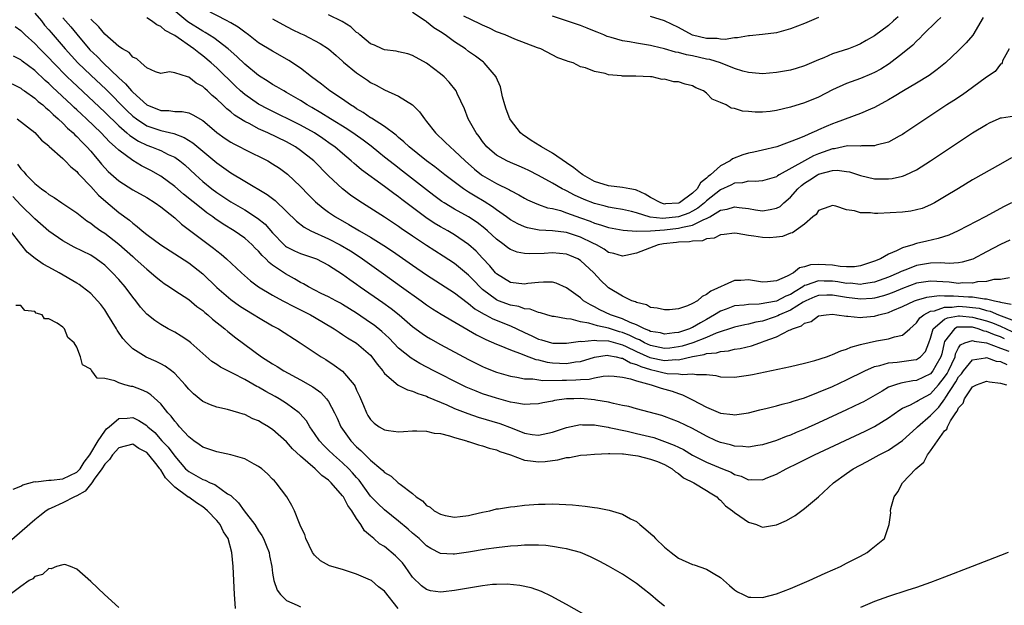
# Model space of a CAD drawing. Units: inches. Extents: x 2619000 to 2622000, y 1500000 to 1503000.
# Drawn here: x 2620243 to 2620384, y 1502021 to 1502105 of the extents above; entities that cross this region are included whole.
import ezdxf

# ---------------------------------------------------------------- set-up
doc = ezdxf.new("R2010")
doc.units = ezdxf.units.IN
doc.header["$MEASUREMENT"] = 0
doc.layers.add('LD26191500_2ft', color=99, linetype='Continuous')

msp = doc.modelspace()

# ---------------------------------------------------------------- linework, layer by layer
at = {"layer": 'LD26191500_2ft'}
for points, elevation in [([(2620384.56, 1502079), (2620383.52, 1502078.48), (2620380.81, 1502077), (2620376.95, 1502075), (2620375.61, 1502074.39), (2620374.1, 1502073.9), (2620372.46, 1502073.54), (2620371, 1502073.17), (2620370.85, 1502073.15), (2620370.46, 1502073), (2620369, 1502072.59), (2620368.13, 1502072.13), (2620367, 1502071.68), (2620365.85, 1502071), (2620365, 1502070.64), (2620363, 1502070), (2620362.13, 1502069.87), (2620361, 1502069.85), (2620360.11, 1502069.89), (2620359, 1502070.07), (2620357, 1502070.21), (2620355.86, 1502070.14), (2620355, 1502069.87), (2620354.27, 1502069.73), (2620353.4, 1502069), (2620352.5, 1502068.5), (2620351, 1502067.83), (2620349.69, 1502067.69), (2620349, 1502067.68), (2620347, 1502067.98), (2620345.9, 1502067.9), (2620345, 1502067.88), (2620341.63, 1502066.37), (2620341, 1502065.88), (2620340.37, 1502065.63), (2620339.69, 1502065), (2620339, 1502064.59), (2620338.26, 1502064.26), (2620337, 1502063.87), (2620335.7, 1502063.7), (2620335, 1502063.7), (2620333.94, 1502063.94), (2620333, 1502064.06), (2620332.41, 1502064.41), (2620331, 1502064.74), (2620330.84, 1502064.84), (2620330.34, 1502065), (2620329, 1502065.65), (2620327, 1502066.86), (2620326.84, 1502067), (2620325.9, 1502067.9), (2620324.88, 1502069), (2620323, 1502070.78), (2620322.62, 1502071), (2620321.48, 1502071.48), (2620321, 1502071.66), (2620319, 1502071.84), (2620317.77, 1502071.77), (2620315.69, 1502071.69), (2620315, 1502071.74), (2620313.94, 1502071.94), (2620313, 1502072.32), (2620312.59, 1502072.59), (2620312.07, 1502073), (2620311, 1502073.79), (2620309.72, 1502075), (2620309.33, 1502075.33), (2620308.2, 1502076.2), (2620307, 1502077), (2620305, 1502078.1), (2620303.5, 1502079), (2620303.19, 1502079.19), (2620302.04, 1502080.04), (2620301, 1502080.84), (2620297.55, 1502083.55), (2620296.41, 1502084.41), (2620295, 1502085.54), (2620294.18, 1502086.18), (2620293.08, 1502087.08), (2620291.94, 1502087.94), (2620290.77, 1502088.77), (2620289.58, 1502089.58), (2620287.27, 1502091), (2620285.88, 1502091.88), (2620284.62, 1502092.62), (2620283.93, 1502093), (2620283, 1502093.61), (2620281, 1502094.77), (2620280.58, 1502095), (2620279.6, 1502095.6), (2620279, 1502095.93), (2620278.35, 1502096.35), (2620277, 1502097.2), (2620275, 1502098.84), (2620273.9, 1502099.9), (2620272.65, 1502101), (2620270.58, 1502102.58), (2620269.37, 1502103.37), (2620269, 1502103.55), (2620266.89, 1502104.89), (2620264.31, 1502107)], 7876), ([(2620384.59, 1502085.41), (2620383, 1502084.55), (2620379, 1502082.27), (2620377, 1502081.07), (2620375, 1502079.84), (2620373.57, 1502079), (2620373, 1502078.7), (2620371.79, 1502078.21), (2620371, 1502077.98), (2620370.18, 1502077.82), (2620369, 1502077.67), (2620365.46, 1502077.46), (2620365, 1502077.49), (2620364.41, 1502077.59), (2620363, 1502077.57), (2620362.12, 1502077.88), (2620361, 1502078), (2620359.46, 1502078.54), (2620359, 1502078.61), (2620358.45, 1502078.45), (2620357, 1502077.89), (2620356.66, 1502077.34), (2620356.18, 1502077), (2620355, 1502075.97), (2620353.27, 1502074.73), (2620353, 1502074.68), (2620351.83, 1502074.17), (2620351, 1502074.08), (2620349.99, 1502074.01), (2620349, 1502074.03), (2620347.75, 1502074.25), (2620347, 1502074.33), (2620345.36, 1502074.64), (2620345, 1502074.67), (2620343.53, 1502074.47), (2620343, 1502074.44), (2620342.06, 1502073.94), (2620341, 1502073.85), (2620340.42, 1502073.58), (2620339, 1502073.52), (2620338.58, 1502073.41), (2620337, 1502073.38), (2620336.68, 1502073.33), (2620334.85, 1502073.15), (2620334.06, 1502073), (2620331, 1502071.81), (2620329.45, 1502071.45), (2620329, 1502071.37), (2620327.74, 1502071.74), (2620327, 1502071.91), (2620326.39, 1502072.39), (2620325.28, 1502073), (2620324.77, 1502073.23), (2620323, 1502074.1), (2620321, 1502074.75), (2620319, 1502075), (2620317.1, 1502075.1), (2620315.42, 1502075.42), (2620315, 1502075.55), (2620314.01, 1502076.01), (2620313, 1502076.58), (2620312.43, 1502077), (2620311, 1502077.99), (2620310.43, 1502078.43), (2620309.21, 1502079.21), (2620307.94, 1502079.94), (2620307, 1502080.54), (2620306.71, 1502080.71), (2620306.28, 1502081), (2620303.59, 1502083), (2620302.15, 1502084.15), (2620300.98, 1502085), (2620298.49, 1502087), (2620297.74, 1502087.74), (2620297, 1502088.34), (2620296.66, 1502088.66), (2620295, 1502089.9), (2620293.12, 1502091.12), (2620293, 1502091.17), (2620291.92, 1502091.92), (2620291, 1502092.46), (2620290.68, 1502092.68), (2620290.14, 1502093), (2620289, 1502093.8), (2620287.19, 1502095), (2620285.97, 1502095.97), (2620284.56, 1502097), (2620283, 1502098.24), (2620281.33, 1502099.33), (2620280.07, 1502100.07), (2620279, 1502100.66), (2620277, 1502101.88), (2620275.54, 1502103), (2620275, 1502103.38), (2620274.09, 1502104.09), (2620273, 1502104.73), (2620272.84, 1502104.84), (2620272.52, 1502105), (2620269.37, 1502106.63)], 7878), ([(2620245, 1502106.13), (2620245.95, 1502105), (2620246.42, 1502104.42), (2620247, 1502103.74), (2620247.33, 1502103.33), (2620249.33, 1502101), (2620251.17, 1502099), (2620253, 1502097.24), (2620255.19, 1502095.19), (2620258.18, 1502092.18), (2620259, 1502091.41), (2620259.53, 1502091), (2620261, 1502090.03), (2620263, 1502089.32), (2620264.9, 1502088.9), (2620266.36, 1502088.36), (2620267.59, 1502087.59), (2620269, 1502086.37), (2620271, 1502084.73), (2620272.02, 1502084.02), (2620273, 1502083.31), (2620275, 1502082.09), (2620278.21, 1502080.21), (2620279.35, 1502079.35), (2620281, 1502077.77), (2620282.39, 1502076.39), (2620283.51, 1502075.51), (2620284.46, 1502075), (2620287, 1502073.85), (2620288.63, 1502073), (2620290.13, 1502072.13), (2620291.35, 1502071.35), (2620291.86, 1502071), (2620294.83, 1502068.83), (2620297.43, 1502067), (2620300.22, 1502065), (2620301, 1502064.42), (2620301.85, 1502063.85), (2620303.08, 1502063.09), (2620308.11, 1502060.11), (2620309.44, 1502059.45), (2620311, 1502058.78), (2620311.34, 1502058.66), (2620313, 1502057.98), (2620314.63, 1502057.37), (2620315, 1502057.21), (2620316.61, 1502056.61), (2620317, 1502056.54), (2620318.24, 1502056.24), (2620319, 1502056.14), (2620321, 1502056.05), (2620322.26, 1502056.26), (2620323, 1502056.34), (2620325, 1502056.93), (2620326.79, 1502057.21), (2620327, 1502057.2), (2620328.06, 1502057), (2620328.81, 1502056.81), (2620329, 1502056.79), (2620330.14, 1502056.14), (2620331, 1502055.9), (2620331.59, 1502055.59), (2620333, 1502055.16), (2620333.79, 1502055), (2620334.75, 1502054.75), (2620335.37, 1502054.63), (2620337, 1502054.56), (2620337.54, 1502054.46), (2620339, 1502054.58), (2620339.56, 1502054.44), (2620341, 1502054.44), (2620342.31, 1502054.31), (2620343, 1502054.14), (2620345, 1502054.1), (2620347, 1502054.36), (2620347.54, 1502054.46), (2620353, 1502055.63), (2620355, 1502056.09), (2620356.46, 1502056.46), (2620358.14, 1502057), (2620358.76, 1502057.24), (2620359, 1502057.3), (2620360.16, 1502057.84), (2620361, 1502058.07), (2620361.63, 1502058.37), (2620363, 1502058.75), (2620363.18, 1502058.82), (2620365.27, 1502059.27), (2620367, 1502059.55), (2620367.84, 1502059.84), (2620369, 1502060.07), (2620370.04, 1502061), (2620371, 1502061.83), (2620371.45, 1502062.55), (2620372.03, 1502063), (2620373, 1502063.5), (2620373.57, 1502063.57), (2620375, 1502064.08), (2620376.08, 1502064.08), (2620377, 1502064.21), (2620378.13, 1502064.13), (2620379, 1502064.06), (2620379.94, 1502063.94), (2620381, 1502063.63), (2620381.53, 1502063.53), (2620382.72, 1502063), (2620385, 1502062.13)], 7868), ([(2620249, 1502105.45), (2620249.41, 1502105), (2620250.14, 1502104.14), (2620251, 1502103.1), (2620252.89, 1502100.89), (2620253.92, 1502099.92), (2620254.79, 1502099), (2620257, 1502096.88), (2620257.99, 1502095.99), (2620258.81, 1502095), (2620259, 1502094.81), (2620261, 1502093.03), (2620263, 1502092.2), (2620264.18, 1502092.18), (2620265, 1502092.05), (2620266.06, 1502092.06), (2620267, 1502091.85), (2620267.6, 1502091.6), (2620269, 1502090.75), (2620269.96, 1502089.96), (2620271, 1502089.04), (2620272.21, 1502088.21), (2620273, 1502087.69), (2620273.43, 1502087.43), (2620274.31, 1502087), (2620275, 1502086.63), (2620278.29, 1502085), (2620279, 1502084.59), (2620279.96, 1502083.96), (2620281.11, 1502083.11), (2620283, 1502081.32), (2620284.13, 1502080.13), (2620285.13, 1502079.13), (2620286.22, 1502078.22), (2620287, 1502077.66), (2620287.96, 1502077), (2620289.9, 1502075.9), (2620291.39, 1502075), (2620293, 1502074.09), (2620294.9, 1502072.91), (2620296.11, 1502072.11), (2620299, 1502070.1), (2620301, 1502068.73), (2620305, 1502066.16), (2620306.77, 1502064.77), (2620307, 1502064.63), (2620307.87, 1502063.87), (2620309.13, 1502063.13), (2620309.42, 1502063), (2620310.44, 1502062.44), (2620313, 1502061.4), (2620313.9, 1502061), (2620315, 1502060.47), (2620316.01, 1502060.01), (2620317, 1502059.53), (2620317.42, 1502059.42), (2620318.85, 1502059), (2620319.04, 1502058.96), (2620321, 1502058.94), (2620323, 1502059.21), (2620323.18, 1502059.18), (2620325, 1502059.39), (2620325.32, 1502059.32), (2620327, 1502059.27), (2620329, 1502058.71), (2620329.52, 1502058.48), (2620331, 1502057.77), (2620332.91, 1502056.91), (2620335, 1502056.45), (2620336.59, 1502056.59), (2620337, 1502056.57), (2620339, 1502057.05), (2620340.67, 1502057.33), (2620341, 1502057.45), (2620342.43, 1502057.57), (2620343, 1502057.76), (2620344.15, 1502057.85), (2620345, 1502058.07), (2620345.81, 1502058.19), (2620347.43, 1502058.57), (2620348.6, 1502059), (2620349, 1502059.12), (2620349.21, 1502059.21), (2620351, 1502059.87), (2620352.79, 1502060.79), (2620353, 1502060.87), (2620353.26, 1502061), (2620354.58, 1502061.42), (2620355, 1502061.79), (2620355.96, 1502062.04), (2620357, 1502062.85), (2620358.07, 1502063), (2620359, 1502063.07), (2620359.63, 1502063), (2620361, 1502062.78), (2620361.2, 1502062.8), (2620363, 1502062.63), (2620363.33, 1502062.67), (2620365, 1502062.82), (2620365.61, 1502063), (2620367, 1502063.34), (2620367.61, 1502063.61), (2620369, 1502064.17), (2620370.73, 1502065), (2620371, 1502065.1), (2620372.47, 1502065.53), (2620374.24, 1502065.76), (2620375, 1502065.73), (2620376.27, 1502065.73), (2620378.44, 1502065.56), (2620379, 1502065.56), (2620380.72, 1502065.28), (2620381, 1502065.29), (2620382.13, 1502065), (2620382.87, 1502064.87), (2620383, 1502064.81), (2620384.53, 1502064.53)], 7870), ([(2620384.27, 1502068.27), (2620383, 1502068.03), (2620382.02, 1502068.02), (2620381, 1502067.77), (2620379.7, 1502067.7), (2620379, 1502067.53), (2620377.55, 1502067.55), (2620377, 1502067.49), (2620375.64, 1502067.64), (2620373, 1502067.8), (2620371, 1502067.51), (2620369, 1502066.78), (2620367.76, 1502066.24), (2620367, 1502065.96), (2620366.28, 1502065.72), (2620365, 1502065.38), (2620364.66, 1502065.34), (2620363, 1502065.23), (2620361, 1502065.46), (2620359, 1502065.8), (2620358.19, 1502065.81), (2620357, 1502065.76), (2620356.45, 1502065.55), (2620355.18, 1502065), (2620355, 1502064.91), (2620354.8, 1502064.8), (2620353, 1502063.67), (2620351.44, 1502063), (2620351.16, 1502062.84), (2620350.66, 1502062.66), (2620349, 1502062.1), (2620348.06, 1502061.94), (2620347, 1502061.64), (2620346.45, 1502061.55), (2620345, 1502061.25), (2620342.35, 1502060.35), (2620341, 1502059.74), (2620339.02, 1502059), (2620337.49, 1502058.51), (2620337, 1502058.4), (2620335.75, 1502058.25), (2620335, 1502058.18), (2620333, 1502058.6), (2620332.12, 1502059), (2620331.41, 1502059.41), (2620331, 1502059.55), (2620330.04, 1502060.04), (2620329, 1502060.45), (2620328.57, 1502060.57), (2620327, 1502061.07), (2620325.41, 1502061.41), (2620324.19, 1502061.81), (2620323, 1502062), (2620321.64, 1502062.36), (2620321, 1502062.41), (2620319.24, 1502062.76), (2620319, 1502062.77), (2620318.18, 1502063), (2620317.28, 1502063.28), (2620317, 1502063.32), (2620315.79, 1502063.79), (2620315, 1502063.87), (2620314.16, 1502064.16), (2620313, 1502064.36), (2620311.28, 1502065), (2620311, 1502065.12), (2620309, 1502066.62), (2620308.58, 1502067), (2620307.82, 1502067.82), (2620307, 1502068.67), (2620305, 1502070.31), (2620303.38, 1502071.38), (2620301, 1502072.91), (2620299, 1502074.24), (2620297.35, 1502075.35), (2620297, 1502075.61), (2620295, 1502076.93), (2620291.31, 1502079.31), (2620290.12, 1502080.12), (2620289, 1502080.98), (2620287, 1502082.85), (2620284.86, 1502085), (2620283, 1502086.5), (2620282.28, 1502087), (2620281, 1502087.72), (2620278.31, 1502089), (2620277, 1502089.59), (2620275.72, 1502090.28), (2620275, 1502090.64), (2620273.55, 1502091.55), (2620273, 1502092), (2620272.43, 1502092.43), (2620271.86, 1502093), (2620271, 1502093.83), (2620270.36, 1502094.36), (2620269.7, 1502095), (2620269.33, 1502095.33), (2620269, 1502095.64), (2620268.09, 1502096.09), (2620267, 1502096.96), (2620266.83, 1502097), (2620265, 1502097.56), (2620264.28, 1502097.72), (2620263, 1502097.5), (2620262.28, 1502097.72), (2620261, 1502098.31), (2620260.2, 1502099), (2620259.6, 1502099.6), (2620259, 1502099.84), (2620258.5, 1502100.5), (2620257.55, 1502101), (2620257, 1502101.36), (2620255, 1502103.1), (2620254.18, 1502104.18), (2620253, 1502105.24)], 7872), ([(2620384.34, 1502073.66), (2620383, 1502073.06), (2620381, 1502071.99), (2620379.04, 1502070.96), (2620377.5, 1502070.5), (2620377, 1502070.43), (2620375.68, 1502070.32), (2620374.43, 1502070.43), (2620373, 1502070.38), (2620371, 1502070.06), (2620369.45, 1502069.44), (2620368.79, 1502069.21), (2620368.43, 1502069), (2620367, 1502068.38), (2620365, 1502067.66), (2620363.43, 1502067.43), (2620363, 1502067.34), (2620361.5, 1502067.5), (2620361, 1502067.49), (2620359.73, 1502067.73), (2620359, 1502067.81), (2620357.82, 1502067.82), (2620357, 1502067.86), (2620355.23, 1502067.23), (2620355, 1502067.18), (2620354.73, 1502067), (2620353.65, 1502066.35), (2620353, 1502065.92), (2620352.34, 1502065.66), (2620351, 1502064.95), (2620348.51, 1502064.51), (2620347, 1502064.48), (2620346.39, 1502064.39), (2620345, 1502064.26), (2620343.82, 1502063.82), (2620343, 1502063.54), (2620342.14, 1502063), (2620341, 1502062.33), (2620340.14, 1502061.86), (2620339, 1502061.18), (2620338.86, 1502061.14), (2620338.58, 1502061), (2620337, 1502060.49), (2620336.4, 1502060.4), (2620335, 1502060.23), (2620334.4, 1502060.4), (2620333, 1502060.63), (2620332.77, 1502060.77), (2620332.13, 1502061), (2620331, 1502061.56), (2620330.09, 1502061.91), (2620329, 1502062.44), (2620327.27, 1502063), (2620325.73, 1502063.73), (2620325, 1502064.13), (2620324.41, 1502064.41), (2620323.43, 1502065), (2620323, 1502065.4), (2620321, 1502066.87), (2620319.5, 1502067.5), (2620319, 1502067.64), (2620317.68, 1502067.68), (2620317, 1502067.63), (2620315.47, 1502067.47), (2620315, 1502067.39), (2620313, 1502067.63), (2620311, 1502068.84), (2620310.85, 1502069), (2620310.01, 1502070.01), (2620309, 1502071.07), (2620308.07, 1502072.07), (2620307, 1502073.06), (2620305, 1502074.42), (2620304.03, 1502075), (2620303, 1502075.57), (2620302.1, 1502076.1), (2620300.89, 1502076.89), (2620297.47, 1502079.47), (2620297, 1502079.86), (2620296.33, 1502080.33), (2620295, 1502081.34), (2620291.71, 1502083.71), (2620291, 1502084.33), (2620290.63, 1502084.63), (2620290.24, 1502085), (2620289, 1502086.03), (2620287.86, 1502087), (2620287.36, 1502087.36), (2620286.18, 1502088.18), (2620284.99, 1502088.99), (2620283, 1502090.1), (2620278.37, 1502092.37), (2620277, 1502093.11), (2620275, 1502094.5), (2620274.41, 1502095), (2620273.68, 1502095.68), (2620271, 1502098.28), (2620270.21, 1502099), (2620269, 1502100.02), (2620268.43, 1502100.43), (2620267.76, 1502101), (2620265, 1502102.91), (2620264.85, 1502103), (2620263.64, 1502103.64), (2620263, 1502104.2), (2620262.43, 1502104.43), (2620261.68, 1502105), (2620261, 1502105.45)], 7874), ([(2620279, 1502105.31), (2620280.47, 1502104.47), (2620281.8, 1502103.8), (2620283, 1502103.21), (2620283.47, 1502103), (2620285.79, 1502101.79), (2620287, 1502101), (2620288.05, 1502100.05), (2620289, 1502099.25), (2620289.12, 1502099.12), (2620291, 1502097.6), (2620292.55, 1502096.55), (2620293, 1502096.21), (2620293.81, 1502095.81), (2620295, 1502095.13), (2620297, 1502094.26), (2620299, 1502093), (2620300, 1502092), (2620300.7, 1502091), (2620301, 1502090.64), (2620302.28, 1502089), (2620303.67, 1502087.67), (2620304.34, 1502087), (2620305, 1502086.45), (2620306.5, 1502085), (2620307.83, 1502083.83), (2620308.86, 1502083), (2620309, 1502082.9), (2620311, 1502081.77), (2620312.85, 1502080.85), (2620313, 1502080.75), (2620314.15, 1502080.15), (2620315, 1502079.65), (2620315.42, 1502079.42), (2620316.41, 1502079), (2620317, 1502078.76), (2620318.29, 1502078.29), (2620319, 1502078.17), (2620320.11, 1502077.89), (2620321, 1502077.59), (2620323, 1502076.87), (2620324.36, 1502076.36), (2620325, 1502076.09), (2620325.85, 1502075.85), (2620327, 1502075.46), (2620329.08, 1502075.08), (2620331, 1502074.95), (2620333, 1502074.98), (2620335, 1502075.14), (2620337, 1502075.37), (2620337.54, 1502075.54), (2620339, 1502075.81), (2620340.63, 1502076.63), (2620341, 1502076.75), (2620341.48, 1502077), (2620343, 1502077.93), (2620343.92, 1502078.08), (2620345, 1502078.45), (2620345.67, 1502078.33), (2620347, 1502078.18), (2620348, 1502078), (2620349, 1502077.84), (2620350.07, 1502078.07), (2620351, 1502078.22), (2620351.5, 1502078.5), (2620352.05, 1502079), (2620353, 1502079.83), (2620354.04, 1502081), (2620354.54, 1502081.46), (2620355, 1502081.81), (2620355.73, 1502082.27), (2620356.85, 1502083), (2620357, 1502083.08), (2620359, 1502083.62), (2620359.65, 1502083.65), (2620361, 1502083.5), (2620361.43, 1502083.43), (2620363, 1502082.9), (2620365, 1502082.44), (2620365.59, 1502082.41), (2620367, 1502082.41), (2620367.53, 1502082.47), (2620369, 1502082.8), (2620369.15, 1502082.85), (2620369.49, 1502083), (2620371, 1502083.73), (2620373, 1502085), (2620377, 1502087.69), (2620379, 1502088.99), (2620381, 1502090.21), (2620381.52, 1502090.48), (2620382.69, 1502091), (2620383, 1502091.13), (2620383.14, 1502091.14), (2620385, 1502091.46)], 7880), ([(2620384.24, 1502101), (2620383.3, 1502099.3), (2620383.22, 1502099), (2620383.14, 1502098.86), (2620383, 1502098.81), (2620382.22, 1502097.78), (2620381, 1502096.96), (2620379, 1502095.48), (2620377.56, 1502094.44), (2620376.35, 1502093.65), (2620375.33, 1502093), (2620369.34, 1502089), (2620369, 1502088.78), (2620368.54, 1502088.54), (2620367, 1502087.69), (2620365.23, 1502087.23), (2620365, 1502087.15), (2620363.14, 1502087.14), (2620363, 1502087.12), (2620361.13, 1502087.13), (2620359.26, 1502086.74), (2620359, 1502086.73), (2620357, 1502086.01), (2620356.28, 1502085.72), (2620354.98, 1502085.02), (2620351.39, 1502083), (2620351.15, 1502082.85), (2620351, 1502082.72), (2620349, 1502082.14), (2620347.95, 1502082.05), (2620347, 1502082.11), (2620346.12, 1502081.88), (2620345, 1502081.8), (2620344.48, 1502081.52), (2620343, 1502080.87), (2620341, 1502079.31), (2620340.68, 1502079), (2620339.77, 1502078.23), (2620339, 1502077.79), (2620338.47, 1502077.53), (2620337, 1502076.98), (2620334.76, 1502076.76), (2620332.96, 1502076.96), (2620331, 1502077.56), (2620330.26, 1502077.74), (2620329, 1502078.04), (2620327.78, 1502078.22), (2620327, 1502078.37), (2620326.51, 1502078.51), (2620325, 1502078.89), (2620323.5, 1502079.5), (2620322.11, 1502080.12), (2620321, 1502080.7), (2620320.79, 1502080.79), (2620320.38, 1502081), (2620319, 1502081.81), (2620317, 1502082.91), (2620315.61, 1502083.61), (2620315, 1502083.9), (2620314.24, 1502084.24), (2620313, 1502084.75), (2620312.45, 1502085), (2620311, 1502085.83), (2620310.35, 1502086.35), (2620309.62, 1502087), (2620309, 1502087.77), (2620308.49, 1502088.49), (2620308.06, 1502089), (2620306.95, 1502091), (2620306.43, 1502092.43), (2620305.36, 1502094.64), (2620305.2, 1502095), (2620304.23, 1502096.23), (2620303.5, 1502097), (2620303, 1502097.43), (2620301, 1502098.98), (2620299, 1502100.07), (2620298.3, 1502100.3), (2620297, 1502100.57), (2620296.66, 1502100.66), (2620295, 1502100.86), (2620294.65, 1502101), (2620293.56, 1502101.56), (2620293, 1502101.75), (2620291.46, 1502103), (2620291.23, 1502103.23), (2620291, 1502103.36), (2620290.17, 1502104.17), (2620288.94, 1502104.94), (2620287, 1502105.87)], 7882), ([(2620380.51, 1502105.49), (2620379.02, 1502102.98), (2620378.11, 1502101.89), (2620377, 1502100.76), (2620375.15, 1502099), (2620373.96, 1502098.04), (2620372.79, 1502097.21), (2620371, 1502096.09), (2620369.13, 1502095), (2620367.81, 1502094.19), (2620367, 1502093.72), (2620365, 1502092.64), (2620364.4, 1502092.4), (2620363, 1502091.77), (2620359.52, 1502090.48), (2620359, 1502090.31), (2620358.07, 1502089.93), (2620357, 1502089.42), (2620356.69, 1502089.31), (2620356.06, 1502089), (2620355, 1502088.55), (2620354.18, 1502088.18), (2620351.02, 1502087.02), (2620349, 1502086.52), (2620347.76, 1502086.24), (2620347, 1502086.09), (2620346.16, 1502085.84), (2620344.71, 1502085.29), (2620344.36, 1502085), (2620343, 1502084.29), (2620341.55, 1502083), (2620341.23, 1502082.77), (2620341, 1502082.54), (2620340.13, 1502081.87), (2620339.64, 1502081), (2620339, 1502080.38), (2620337.15, 1502079), (2620337, 1502078.93), (2620335.15, 1502078.85), (2620335, 1502078.83), (2620334.85, 1502078.85), (2620334.44, 1502079), (2620333, 1502079.78), (2620332.24, 1502080.24), (2620331, 1502080.82), (2620330.86, 1502080.86), (2620330.05, 1502081), (2620329, 1502081.21), (2620327, 1502081.44), (2620325, 1502082.07), (2620323.31, 1502083), (2620323.14, 1502083.14), (2620323, 1502083.22), (2620322.01, 1502084.01), (2620321, 1502084.72), (2620319, 1502086.08), (2620317.4, 1502087), (2620317.17, 1502087.17), (2620315.92, 1502087.92), (2620315, 1502088.57), (2620314.73, 1502088.73), (2620314.43, 1502089), (2620313, 1502090.86), (2620312.91, 1502091), (2620312.37, 1502092.37), (2620312.17, 1502093), (2620311.86, 1502094.14), (2620311.56, 1502095.56), (2620310.95, 1502096.95), (2620310.92, 1502097), (2620309.24, 1502099), (2620309.11, 1502099.11), (2620307.96, 1502099.96), (2620307, 1502100.65), (2620306.53, 1502101), (2620305, 1502102.02), (2620303.67, 1502103), (2620303, 1502103.44), (2620302.03, 1502104.03), (2620301, 1502104.87), (2620300.91, 1502104.91), (2620300.81, 1502105), (2620299, 1502106.2)], 7884), ([(2620374.49, 1502105.51), (2620373.94, 1502105), (2620371.9, 1502103), (2620371.46, 1502102.54), (2620371, 1502102.13), (2620370.45, 1502101.55), (2620369, 1502100.36), (2620367.11, 1502098.89), (2620365.89, 1502098.11), (2620365, 1502097.63), (2620364.57, 1502097.43), (2620363, 1502096.76), (2620361, 1502096.04), (2620359, 1502095.13), (2620357, 1502094.12), (2620355, 1502093.29), (2620353, 1502092.67), (2620351, 1502092.21), (2620350.08, 1502092.08), (2620349, 1502091.97), (2620347.96, 1502091.96), (2620347, 1502092.05), (2620346.11, 1502092.11), (2620345, 1502092.48), (2620344.52, 1502092.52), (2620343.78, 1502093), (2620343, 1502093.34), (2620341.8, 1502093.8), (2620341, 1502094.67), (2620340.55, 1502095), (2620339.45, 1502095.45), (2620339, 1502095.73), (2620337.94, 1502095.94), (2620337, 1502096.28), (2620336.31, 1502096.31), (2620335, 1502096.66), (2620334.64, 1502096.64), (2620333.24, 1502097), (2620332.97, 1502097.03), (2620330.9, 1502097.1), (2620329, 1502097.11), (2620328.86, 1502097.14), (2620327, 1502097.32), (2620326.52, 1502097.48), (2620325, 1502097.76), (2620323.69, 1502098.31), (2620323, 1502098.44), (2620321.94, 1502099), (2620321.2, 1502099.2), (2620321, 1502099.3), (2620319.74, 1502099.74), (2620317.32, 1502101), (2620316.83, 1502101.17), (2620313.6, 1502102.39), (2620312.2, 1502103), (2620311, 1502103.46), (2620309.97, 1502103.97), (2620309, 1502104.38), (2620308.6, 1502104.6), (2620306.31, 1502105.69)], 7886), ([(2620368.39, 1502105.61), (2620367.73, 1502105), (2620367, 1502104.36), (2620365, 1502102.89), (2620363.78, 1502102.22), (2620363, 1502101.73), (2620362.49, 1502101.51), (2620361.26, 1502101), (2620359, 1502100.28), (2620357.74, 1502099.74), (2620357, 1502099.45), (2620355, 1502098.57), (2620353.8, 1502098.2), (2620353, 1502097.98), (2620351, 1502097.61), (2620349, 1502097.44), (2620348.53, 1502097.47), (2620347, 1502097.62), (2620346.16, 1502097.84), (2620345, 1502098.21), (2620342.99, 1502099), (2620341.47, 1502099.47), (2620341, 1502099.54), (2620339, 1502100.01), (2620338.15, 1502100.15), (2620337, 1502100.49), (2620336.56, 1502100.56), (2620335, 1502101.01), (2620333.38, 1502101.38), (2620333, 1502101.48), (2620332.41, 1502101.59), (2620331, 1502101.81), (2620329.99, 1502102.01), (2620329, 1502102.15), (2620327.35, 1502102.65), (2620326.8, 1502102.8), (2620326.33, 1502103), (2620325.38, 1502103.38), (2620325, 1502103.55), (2620323.96, 1502103.95), (2620323, 1502104.36), (2620319, 1502105.69)], 7888), ([(2620357, 1502105.49), (2620355, 1502104.65), (2620353, 1502103.87), (2620351, 1502103.32), (2620349, 1502103.04), (2620347.15, 1502102.85), (2620347, 1502102.85), (2620345.43, 1502102.57), (2620345, 1502102.58), (2620343.65, 1502102.35), (2620343, 1502102.4), (2620342.49, 1502102.49), (2620341, 1502102.51), (2620339, 1502102.99), (2620337, 1502104.04), (2620335, 1502105.01), (2620333, 1502105.62)], 7890), ([(2620242.2, 1502104.2), (2620243, 1502103.64), (2620243.64, 1502103), (2620245, 1502101.78), (2620245.72, 1502101), (2620247, 1502099.72), (2620247.67, 1502099), (2620249.66, 1502097), (2620250.34, 1502096.34), (2620253.46, 1502093.46), (2620255, 1502091.98), (2620257, 1502090.02), (2620258.18, 1502089), (2620258.61, 1502088.61), (2620259.82, 1502087.82), (2620261, 1502087.23), (2620261.67, 1502087), (2620262.62, 1502086.62), (2620263, 1502086.46), (2620264.08, 1502085.92), (2620265, 1502085.52), (2620265.73, 1502085), (2620266.43, 1502084.43), (2620267.96, 1502083), (2620269, 1502082.07), (2620270.3, 1502081), (2620271, 1502080.47), (2620273, 1502079.13), (2620275, 1502077.98), (2620276.83, 1502076.83), (2620277.93, 1502075.93), (2620279, 1502074.72), (2620280.65, 1502073), (2620280.83, 1502072.83), (2620281, 1502072.71), (2620282.13, 1502072.13), (2620283, 1502071.75), (2620283.55, 1502071.55), (2620285, 1502071.1), (2620285.24, 1502071), (2620287, 1502070.1), (2620289, 1502068.81), (2620290.02, 1502068.02), (2620291, 1502067.36), (2620291.49, 1502067), (2620294.74, 1502064.74), (2620295.91, 1502063.91), (2620297.06, 1502063), (2620299, 1502061.33), (2620300.34, 1502060.34), (2620301, 1502059.91), (2620301.57, 1502059.57), (2620303, 1502058.77), (2620307, 1502056.6), (2620309, 1502055.61), (2620309.43, 1502055.43), (2620311, 1502054.82), (2620313, 1502054.23), (2620313.9, 1502054.1), (2620315, 1502053.86), (2620316.16, 1502053.84), (2620317.59, 1502053.59), (2620320.35, 1502053.65), (2620321, 1502053.63), (2620322.32, 1502053.68), (2620323, 1502053.75), (2620324.2, 1502053.8), (2620325, 1502053.99), (2620326.23, 1502054.23), (2620327, 1502054.27), (2620327.78, 1502054.22), (2620329, 1502054.1), (2620330.14, 1502053.86), (2620331, 1502053.54), (2620333.1, 1502053), (2620334.51, 1502052.51), (2620336.07, 1502052.07), (2620337, 1502051.73), (2620337.58, 1502051.58), (2620339, 1502050.86), (2620341, 1502049.8), (2620343, 1502048.93), (2620344.74, 1502048.74), (2620345, 1502048.68), (2620347, 1502049), (2620348.59, 1502049.41), (2620349.64, 1502049.64), (2620351, 1502049.97), (2620351.79, 1502050.21), (2620353, 1502050.49), (2620353.37, 1502050.63), (2620355, 1502051.14), (2620357, 1502051.92), (2620359, 1502052.77), (2620361, 1502053.69), (2620363.62, 1502055), (2620365, 1502055.61), (2620365.77, 1502055.77), (2620367, 1502056.15), (2620368.24, 1502056.24), (2620370.57, 1502056.57), (2620371, 1502056.61), (2620371.55, 1502057), (2620372.26, 1502057.74), (2620372.75, 1502059), (2620373, 1502059.67), (2620373.38, 1502061), (2620375, 1502062.35), (2620375.42, 1502062.58), (2620377, 1502062.84), (2620377.16, 1502062.84), (2620379, 1502062.67), (2620381, 1502062.12), (2620381.84, 1502061.84), (2620383, 1502061.35), (2620384.63, 1502060.63)], 7866), ([(2620383.58, 1502059.58), (2620383, 1502059.84), (2620382.13, 1502060.13), (2620381, 1502060.63), (2620380.67, 1502060.67), (2620379.8, 1502061), (2620379, 1502061.22), (2620378.76, 1502061.24), (2620377, 1502061.25), (2620376.79, 1502061.21), (2620376.4, 1502061), (2620375, 1502059.17), (2620374.93, 1502059), (2620374.59, 1502057.41), (2620374.48, 1502057), (2620373.76, 1502055.76), (2620373.35, 1502055), (2620373, 1502054.58), (2620371, 1502053.59), (2620370.46, 1502053.54), (2620369, 1502053.27), (2620368.76, 1502053.24), (2620368.01, 1502053), (2620367, 1502052.63), (2620366.09, 1502052.09), (2620363.43, 1502050.57), (2620363, 1502050.35), (2620361, 1502049.4), (2620357, 1502047.56), (2620355, 1502046.65), (2620353.82, 1502046.18), (2620353, 1502045.8), (2620352.39, 1502045.61), (2620351, 1502045.03), (2620349, 1502044.4), (2620348.3, 1502044.3), (2620347, 1502044.06), (2620346.18, 1502044.18), (2620345, 1502044.2), (2620344.4, 1502044.4), (2620343, 1502044.73), (2620342.38, 1502045), (2620341, 1502045.64), (2620339, 1502046.74), (2620337, 1502047.71), (2620335, 1502048.48), (2620334.61, 1502048.61), (2620331, 1502049.57), (2620329.9, 1502049.9), (2620329, 1502050.05), (2620327.69, 1502050.31), (2620327, 1502050.51), (2620325.19, 1502050.81), (2620325, 1502050.86), (2620323.02, 1502051.02), (2620322.02, 1502051), (2620321, 1502050.97), (2620319.27, 1502050.73), (2620319, 1502050.66), (2620317.59, 1502050.41), (2620317, 1502050.28), (2620315.8, 1502050.2), (2620315, 1502050.19), (2620313.61, 1502050.39), (2620313, 1502050.52), (2620311, 1502051.06), (2620309, 1502051.72), (2620308.07, 1502052.07), (2620306.66, 1502052.66), (2620305.96, 1502053), (2620302.02, 1502055), (2620300.04, 1502056.04), (2620298.79, 1502056.79), (2620297, 1502058.25), (2620295.64, 1502059.64), (2620294.61, 1502060.61), (2620293.5, 1502061.5), (2620293, 1502061.86), (2620291, 1502063.23), (2620289, 1502064.48), (2620288.67, 1502064.67), (2620288.02, 1502065), (2620287, 1502065.55), (2620285.94, 1502066.06), (2620284.1, 1502067), (2620283.42, 1502067.42), (2620283, 1502067.62), (2620282.14, 1502068.14), (2620280.84, 1502068.84), (2620279, 1502070.11), (2620278.48, 1502070.48), (2620278.01, 1502071), (2620277.49, 1502071.49), (2620277, 1502072.07), (2620276.51, 1502072.52), (2620276.06, 1502073), (2620275, 1502073.95), (2620273.5, 1502075), (2620271.95, 1502075.95), (2620270.75, 1502076.75), (2620270.44, 1502077), (2620269.59, 1502077.59), (2620269, 1502078.04), (2620266.24, 1502080.24), (2620265, 1502081.33), (2620263, 1502082.82), (2620261.6, 1502083.6), (2620260.27, 1502084.27), (2620259, 1502085.03), (2620257, 1502086.51), (2620256.52, 1502087), (2620255.71, 1502087.7), (2620254.49, 1502089), (2620252.42, 1502091), (2620251.67, 1502091.67), (2620251, 1502092.31), (2620250.63, 1502092.63), (2620250.26, 1502093), (2620247.52, 1502095.52), (2620247, 1502096.05), (2620246.48, 1502096.48), (2620245, 1502097.9), (2620243.23, 1502099.23), (2620243, 1502099.43), (2620241.95, 1502099.95)], 7864), ([(2620240.59, 1502096.59), (2620243, 1502095.39), (2620243.22, 1502095.22), (2620243.55, 1502095), (2620245, 1502093.97), (2620245.5, 1502093.5), (2620246.14, 1502093), (2620246.58, 1502092.58), (2620247, 1502092.26), (2620247.62, 1502091.62), (2620248.37, 1502091), (2620249, 1502090.41), (2620249.68, 1502089.68), (2620250.49, 1502089), (2620250.73, 1502088.73), (2620251, 1502088.5), (2620251.72, 1502087.72), (2620252.47, 1502087), (2620253, 1502086.39), (2620253.62, 1502085.62), (2620254.17, 1502085), (2620254.54, 1502084.54), (2620255, 1502084.01), (2620255.49, 1502083.49), (2620257, 1502082.15), (2620259, 1502080.86), (2620261, 1502079.76), (2620262.23, 1502079), (2620263, 1502078.44), (2620265, 1502076.85), (2620265.96, 1502075.96), (2620270.54, 1502072.54), (2620271, 1502072.16), (2620271.65, 1502071.65), (2620272.4, 1502071), (2620274.54, 1502069), (2620275.85, 1502067.85), (2620277, 1502067), (2620279, 1502065.78), (2620280.44, 1502065), (2620282.12, 1502064.12), (2620283, 1502063.71), (2620284.43, 1502063), (2620285, 1502062.67), (2620287.79, 1502061), (2620288.5, 1502060.5), (2620289, 1502060.19), (2620289.7, 1502059.7), (2620291, 1502058.92), (2620293, 1502057.21), (2620293.19, 1502057), (2620293.94, 1502055.94), (2620294.72, 1502055), (2620294.82, 1502054.82), (2620295, 1502054.59), (2620296.94, 1502052.94), (2620298.25, 1502052.25), (2620299, 1502052.1), (2620299.74, 1502051.74), (2620301, 1502051.36), (2620301.24, 1502051.24), (2620303.87, 1502050.13), (2620305, 1502049.62), (2620306.87, 1502048.87), (2620308.37, 1502048.37), (2620311.46, 1502047.46), (2620313.23, 1502046.77), (2620315, 1502046.1), (2620316.09, 1502045.91), (2620317, 1502045.8), (2620319, 1502046.21), (2620321, 1502046.89), (2620323, 1502047.3), (2620323.27, 1502047.27), (2620325, 1502047.26), (2620325.21, 1502047.21), (2620326.92, 1502046.92), (2620327.09, 1502046.91), (2620329.63, 1502046.37), (2620331, 1502046.05), (2620333.44, 1502045.44), (2620335, 1502044.91), (2620336.38, 1502044.38), (2620337, 1502044.06), (2620337.72, 1502043.72), (2620339, 1502042.93), (2620341, 1502041.94), (2620343.28, 1502041), (2620344.49, 1502040.49), (2620345, 1502040.18), (2620345.92, 1502039.92), (2620347, 1502039.41), (2620347.45, 1502039.45), (2620349, 1502039.43), (2620349.73, 1502039.73), (2620351, 1502040.22), (2620352.39, 1502041), (2620354.15, 1502041.85), (2620356.43, 1502043), (2620363.64, 1502046.36), (2620365, 1502047.02), (2620367, 1502048.25), (2620368.59, 1502049.41), (2620369, 1502049.64), (2620370.12, 1502050.12), (2620371, 1502050.59), (2620371.24, 1502050.76), (2620371.65, 1502051), (2620373, 1502051.72), (2620374.12, 1502053), (2620375, 1502054.07), (2620375.37, 1502054.63), (2620375.58, 1502055), (2620376.5, 1502057), (2620376.58, 1502057.42), (2620377, 1502058.29), (2620377.28, 1502058.72), (2620377.91, 1502059), (2620379, 1502059.34), (2620379.24, 1502059.24), (2620381.01, 1502058.99), (2620383, 1502058.23), (2620384.18, 1502057.82)], 7862), ([(2620242.49, 1502091), (2620245, 1502089.05), (2620245.97, 1502087.97), (2620247, 1502087.13), (2620247.06, 1502087.06), (2620249, 1502085.32), (2620249.33, 1502085), (2620250.14, 1502084.14), (2620251, 1502083.46), (2620251.21, 1502083.21), (2620251.4, 1502083), (2620253, 1502081.32), (2620254.11, 1502080.11), (2620255.17, 1502079.17), (2620257, 1502077.64), (2620258.53, 1502076.53), (2620259, 1502076.1), (2620259.64, 1502075.64), (2620260.35, 1502075), (2620261, 1502074.48), (2620263, 1502073), (2620267, 1502070.42), (2620269, 1502068.85), (2620271, 1502066.92), (2620273, 1502065.19), (2620274.27, 1502064.27), (2620275, 1502063.8), (2620276.35, 1502063), (2620277, 1502062.59), (2620279, 1502061.44), (2620279.83, 1502061), (2620282.95, 1502059), (2620285.91, 1502057), (2620286.59, 1502056.59), (2620287.81, 1502055.81), (2620289, 1502054.94), (2620290.63, 1502053), (2620290.77, 1502052.77), (2620291, 1502052.23), (2620291.39, 1502051.39), (2620291.99, 1502050.01), (2620292.41, 1502049), (2620292.61, 1502048.61), (2620293, 1502048.01), (2620293.52, 1502047.52), (2620294.24, 1502047), (2620295, 1502046.54), (2620295.56, 1502046.44), (2620297, 1502046.28), (2620297.7, 1502046.3), (2620299, 1502046.39), (2620299.59, 1502046.41), (2620301, 1502046.35), (2620302.07, 1502046.07), (2620303, 1502046.01), (2620304.28, 1502045.72), (2620305, 1502045.47), (2620306.68, 1502045), (2620306.91, 1502044.91), (2620307, 1502044.89), (2620308.39, 1502044.39), (2620309, 1502044.28), (2620309.94, 1502043.94), (2620311, 1502043.7), (2620311.48, 1502043.48), (2620312.96, 1502043), (2620315, 1502042.21), (2620315.86, 1502042.14), (2620317, 1502041.97), (2620317.96, 1502042.04), (2620319, 1502042.18), (2620319.75, 1502042.25), (2620321, 1502042.59), (2620321.39, 1502042.61), (2620323, 1502042.91), (2620323.87, 1502043), (2620325, 1502043.09), (2620327, 1502043.19), (2620327.17, 1502043.17), (2620329, 1502043.13), (2620329.11, 1502043.11), (2620330.11, 1502043), (2620331.17, 1502042.83), (2620333, 1502042.35), (2620333.97, 1502042.03), (2620335, 1502041.61), (2620336.1, 1502041), (2620336.54, 1502040.54), (2620337, 1502040.31), (2620337.7, 1502039.7), (2620339.19, 1502039), (2620341, 1502037.9), (2620341.53, 1502037.53), (2620342.46, 1502037), (2620342.7, 1502036.7), (2620343, 1502036.52), (2620343.71, 1502035.71), (2620344.72, 1502035), (2620345, 1502034.74), (2620345.77, 1502034.23), (2620347, 1502033.34), (2620348.15, 1502033), (2620348.74, 1502032.74), (2620349, 1502032.65), (2620351, 1502032.97), (2620352.41, 1502033.59), (2620353.68, 1502034.32), (2620355, 1502035.29), (2620357, 1502036.96), (2620359.12, 1502039), (2620361, 1502040.32), (2620361.93, 1502041), (2620363.95, 1502042.05), (2620365.67, 1502043), (2620367, 1502043.67), (2620368.99, 1502045.01), (2620371, 1502046.85), (2620371.14, 1502047), (2620373, 1502048.58), (2620373.36, 1502049), (2620374.19, 1502049.81), (2620375.03, 1502050.97), (2620375.1, 1502051.1), (2620376.6, 1502053.4), (2620377, 1502054.11), (2620377.43, 1502054.57), (2620377.72, 1502055), (2620379, 1502056.57), (2620380.85, 1502056.85), (2620381, 1502056.89), (2620382.39, 1502056.39), (2620383, 1502056.3), (2620383.88, 1502055.88)], 7860), ([(2620242.52, 1502084.52), (2620243, 1502083.87), (2620243.45, 1502083.45), (2620243.79, 1502083), (2620245, 1502081.76), (2620245.95, 1502081), (2620246.57, 1502080.57), (2620247, 1502080.18), (2620247.76, 1502079.76), (2620248.86, 1502079), (2620251, 1502077.59), (2620251.71, 1502077), (2620252.44, 1502076.44), (2620253, 1502076.1), (2620253.6, 1502075.6), (2620254.47, 1502075), (2620255, 1502074.66), (2620257, 1502073.1), (2620259, 1502071.31), (2620259.37, 1502071), (2620261, 1502069.51), (2620261.66, 1502069), (2620262.37, 1502068.37), (2620263, 1502067.83), (2620263.48, 1502067.48), (2620264.25, 1502067), (2620265, 1502066.48), (2620267, 1502065.17), (2620268.18, 1502064.18), (2620269, 1502063.61), (2620269.31, 1502063.31), (2620269.72, 1502063), (2620270.39, 1502062.39), (2620272.17, 1502061), (2620272.61, 1502060.61), (2620273.72, 1502059.72), (2620277.42, 1502057), (2620279, 1502055.99), (2620279.62, 1502055.62), (2620280.59, 1502055), (2620283, 1502053.71), (2620284.72, 1502052.72), (2620285.88, 1502051.88), (2620286.71, 1502051), (2620287, 1502050.59), (2620287.85, 1502049), (2620288.22, 1502048.22), (2620288.74, 1502047), (2620290.15, 1502045), (2620291, 1502044.14), (2620291.62, 1502043.62), (2620293, 1502042.22), (2620294.46, 1502041), (2620294.75, 1502040.75), (2620295, 1502040.44), (2620295.93, 1502039.93), (2620296.94, 1502039), (2620297.22, 1502038.78), (2620299, 1502037.47), (2620299.5, 1502037), (2620300.39, 1502036.39), (2620301, 1502035.75), (2620301.5, 1502035.5), (2620302.07, 1502035), (2620303, 1502034.48), (2620303.67, 1502034.33), (2620305, 1502034.07), (2620305.81, 1502034.19), (2620307, 1502034.32), (2620307.54, 1502034.46), (2620309, 1502034.79), (2620310.03, 1502035), (2620311, 1502035.25), (2620311.28, 1502035.28), (2620313, 1502035.57), (2620313.61, 1502035.61), (2620315, 1502035.77), (2620317, 1502035.91), (2620317.94, 1502035.94), (2620319, 1502035.96), (2620319.94, 1502035.94), (2620321.82, 1502035.82), (2620323.63, 1502035.63), (2620325, 1502035.44), (2620325.4, 1502035.4), (2620327.08, 1502035.08), (2620329, 1502034.52), (2620330.15, 1502033.85), (2620331, 1502033.43), (2620331.48, 1502033), (2620332.33, 1502032.33), (2620333.38, 1502031.38), (2620333.7, 1502031), (2620335, 1502029.77), (2620335.96, 1502029), (2620337, 1502028.21), (2620339, 1502027.3), (2620339.24, 1502027.24), (2620341, 1502026.64), (2620341.95, 1502026.05), (2620343, 1502025.44), (2620344.29, 1502024.29), (2620345, 1502023.69), (2620345.41, 1502023.41), (2620346.22, 1502023), (2620347, 1502022.64), (2620347.34, 1502022.66), (2620349, 1502022.59), (2620351, 1502023.1), (2620353, 1502023.87), (2620355.64, 1502025), (2620357.95, 1502026.05), (2620360.13, 1502027), (2620361, 1502027.48), (2620363, 1502028.52), (2620363.96, 1502029), (2620364.51, 1502029.49), (2620365, 1502029.89), (2620366.41, 1502031), (2620367.07, 1502033), (2620367.32, 1502034.68), (2620367.28, 1502035), (2620367.33, 1502035.33), (2620367.82, 1502037), (2620368.31, 1502037.69), (2620368.99, 1502039), (2620370.9, 1502041), (2620372.05, 1502041.95), (2620372.57, 1502043), (2620373, 1502043.56), (2620375, 1502046.39), (2620375.33, 1502046.67), (2620375.42, 1502047), (2620375.85, 1502047.85), (2620376.63, 1502049), (2620376.8, 1502049.2), (2620377, 1502049.71), (2620377.65, 1502050.35), (2620377.85, 1502051), (2620379, 1502052.69), (2620379.58, 1502053), (2620380.63, 1502053.37), (2620381, 1502053.52), (2620381.42, 1502053.42), (2620383, 1502053.23), (2620383.86, 1502053)], 7858), ([(2620335, 1502021.33), (2620334.08, 1502022.08), (2620333, 1502023.02), (2620331.88, 1502023.88), (2620331, 1502024.59), (2620329, 1502025.91), (2620327, 1502027.07), (2620325.75, 1502027.75), (2620324.42, 1502028.42), (2620323, 1502029.01), (2620321, 1502029.56), (2620320.36, 1502029.64), (2620319, 1502029.9), (2620318.02, 1502030.02), (2620317, 1502030.08), (2620315.95, 1502030.05), (2620315, 1502030.09), (2620314.01, 1502029.99), (2620313, 1502029.94), (2620311, 1502029.7), (2620309.49, 1502029.49), (2620307, 1502029.08), (2620305, 1502028.79), (2620304.79, 1502028.79), (2620303, 1502028.89), (2620301.59, 1502029.59), (2620301, 1502029.98), (2620299.95, 1502031), (2620299, 1502031.8), (2620298.37, 1502032.37), (2620297, 1502033.5), (2620295, 1502035.1), (2620294.02, 1502036.02), (2620293, 1502037.06), (2620291.34, 1502039.34), (2620291, 1502039.72), (2620290.42, 1502040.42), (2620289.88, 1502041), (2620289, 1502041.85), (2620287.67, 1502043), (2620287, 1502043.67), (2620286.32, 1502044.32), (2620285.69, 1502045), (2620285, 1502046.04), (2620284.32, 1502047), (2620283.82, 1502047.82), (2620282.89, 1502048.89), (2620282.77, 1502049), (2620281, 1502050.33), (2620279.94, 1502051), (2620279.34, 1502051.34), (2620278.04, 1502052.04), (2620277, 1502052.64), (2620276.76, 1502052.76), (2620275, 1502053.76), (2620273.37, 1502054.63), (2620271.53, 1502055.53), (2620271, 1502055.9), (2620270.33, 1502056.33), (2620269, 1502057.48), (2620267.29, 1502059), (2620267, 1502059.24), (2620265.95, 1502059.95), (2620265, 1502060.51), (2620264.09, 1502061), (2620263, 1502061.61), (2620262.16, 1502062.16), (2620261, 1502063.11), (2620260.11, 1502064.11), (2620259.44, 1502065), (2620259, 1502065.54), (2620257.91, 1502067), (2620257, 1502068.05), (2620256.13, 1502069), (2620255, 1502070.07), (2620254.48, 1502070.48), (2620253.77, 1502071), (2620253, 1502071.5), (2620250.66, 1502072.66), (2620249, 1502073.56), (2620247, 1502074.96), (2620245, 1502076.7), (2620243, 1502078.67), (2620241.89, 1502079.89)], 7856), ([(2620329, 1502017.07), (2620321, 1502021.59), (2620318.79, 1502022.79), (2620317.43, 1502023.43), (2620315.95, 1502023.95), (2620314.31, 1502024.31), (2620312.49, 1502024.49), (2620311, 1502024.46), (2620310.43, 1502024.43), (2620309, 1502024.26), (2620308.13, 1502024.13), (2620305, 1502023.6), (2620303.4, 1502023.4), (2620303, 1502023.37), (2620301.56, 1502023.56), (2620301, 1502023.71), (2620300.25, 1502024.25), (2620299, 1502025.51), (2620297.93, 1502027), (2620297.53, 1502027.53), (2620297, 1502028.12), (2620296.55, 1502028.55), (2620295, 1502029.86), (2620294.28, 1502030.28), (2620293.47, 1502031), (2620293.2, 1502031.2), (2620293, 1502031.42), (2620292.1, 1502032.1), (2620291.62, 1502033), (2620291, 1502033.86), (2620290.3, 1502035), (2620289.72, 1502035.72), (2620289.1, 1502037), (2620289, 1502037.13), (2620287.38, 1502039), (2620287, 1502039.36), (2620286.03, 1502040.03), (2620285.09, 1502041), (2620283, 1502042.79), (2620281.85, 1502043.85), (2620281, 1502044.82), (2620279, 1502046.61), (2620278.75, 1502046.75), (2620278.4, 1502047), (2620277.51, 1502047.51), (2620277, 1502047.84), (2620276.15, 1502048.15), (2620275, 1502048.75), (2620274.8, 1502048.79), (2620274.16, 1502049), (2620272.54, 1502049.46), (2620271, 1502049.78), (2620270.11, 1502050.11), (2620269, 1502050.61), (2620267.71, 1502051.71), (2620267, 1502052.39), (2620266.5, 1502053), (2620265, 1502054.63), (2620264.55, 1502055), (2620263.66, 1502055.66), (2620263, 1502056.01), (2620262.34, 1502056.34), (2620260.94, 1502056.94), (2620259, 1502058.14), (2620258.14, 1502059), (2620257.6, 1502059.6), (2620256.79, 1502060.79), (2620256.68, 1502061), (2620255.47, 1502063), (2620255, 1502063.7), (2620254.44, 1502064.45), (2620253.99, 1502065), (2620253, 1502066.04), (2620251.78, 1502067), (2620251.33, 1502067.33), (2620251, 1502067.54), (2620248.5, 1502069), (2620247, 1502069.82), (2620246.23, 1502070.23), (2620245.05, 1502071.05), (2620243.94, 1502071.94), (2620243, 1502073.09), (2620241.53, 1502075)], 7854), ([(2620296.94, 1502021), (2620295, 1502023.48), (2620294.12, 1502024.12), (2620293.11, 1502025), (2620293, 1502025.07), (2620291, 1502025.93), (2620289, 1502026.57), (2620287.13, 1502027.13), (2620285.83, 1502027.83), (2620285, 1502028.62), (2620284.82, 1502028.82), (2620284.71, 1502029), (2620283.75, 1502031), (2620283.59, 1502031.59), (2620283, 1502032.78), (2620282.95, 1502032.95), (2620282.83, 1502033.17), (2620282.12, 1502035), (2620281.74, 1502035.74), (2620281.03, 1502037), (2620279.51, 1502039), (2620279.25, 1502039.25), (2620279, 1502039.52), (2620278.26, 1502040.26), (2620277.44, 1502041), (2620277, 1502041.33), (2620276.36, 1502041.64), (2620275, 1502042.4), (2620273, 1502043), (2620271, 1502043.4), (2620269, 1502044.06), (2620268.48, 1502044.48), (2620267.72, 1502045), (2620267, 1502045.55), (2620265.68, 1502047), (2620265.38, 1502047.38), (2620265, 1502047.78), (2620264.5, 1502048.5), (2620264.02, 1502049), (2620263, 1502050.25), (2620261.58, 1502051.58), (2620261, 1502051.93), (2620260.28, 1502052.28), (2620259, 1502052.75), (2620258.77, 1502052.77), (2620257.9, 1502053), (2620257, 1502053.26), (2620256.44, 1502053.56), (2620255, 1502053.89), (2620253.94, 1502053.94), (2620253.17, 1502055), (2620253.07, 1502055.07), (2620253, 1502055.23), (2620251.85, 1502055.85), (2620251.56, 1502057), (2620251, 1502058.39), (2620250.65, 1502059), (2620249.73, 1502059.73), (2620249.24, 1502061), (2620249, 1502061.22), (2620248.22, 1502061.79), (2620247, 1502062.44), (2620246.42, 1502062.42), (2620246.06, 1502063), (2620245.23, 1502063.23), (2620245, 1502063.46), (2620243.6, 1502063.6), (2620243, 1502064.34), (2620242.31, 1502064.31)], 7852), ([(2620241.94, 1502038.06), (2620243, 1502038.52), (2620243.31, 1502038.69), (2620245, 1502039.15), (2620245.14, 1502039.14), (2620247, 1502039.35), (2620247.36, 1502039.36), (2620249, 1502039.54), (2620251, 1502040.49), (2620251.48, 1502041), (2620252.06, 1502041.94), (2620252.88, 1502043), (2620254.05, 1502045), (2620255, 1502046.38), (2620255.28, 1502046.72), (2620255.64, 1502047), (2620257, 1502048.16), (2620258.21, 1502048.21), (2620259, 1502048.31), (2620259.89, 1502047.89), (2620261, 1502047.17), (2620261.09, 1502047.09), (2620261.17, 1502047), (2620262.15, 1502046.15), (2620263.18, 1502045), (2620264.06, 1502044.06), (2620265, 1502042.77), (2620266.56, 1502041), (2620266.77, 1502040.77), (2620267, 1502040.58), (2620268.02, 1502040.02), (2620269, 1502039.44), (2620269.35, 1502039.35), (2620270.08, 1502039), (2620270.75, 1502038.75), (2620272.57, 1502037.43), (2620273, 1502037.16), (2620274.14, 1502036.14), (2620274.92, 1502035), (2620276.46, 1502033), (2620277, 1502032.12), (2620277.46, 1502031.46), (2620277.7, 1502031), (2620278.05, 1502030.05), (2620278.48, 1502029), (2620278.55, 1502028.55), (2620278.87, 1502027), (2620279, 1502026.06), (2620279.19, 1502025), (2620279.62, 1502023.62), (2620280.1, 1502023), (2620281, 1502022.16), (2620282.49, 1502021.51), (2620283, 1502021.25)], 7850), ([(2620273.7, 1502021), (2620273.61, 1502022.39), (2620273.54, 1502023), (2620273.35, 1502027), (2620273.19, 1502029), (2620272.63, 1502031), (2620271.99, 1502031.99), (2620271.5, 1502033), (2620271, 1502033.6), (2620269.7, 1502035), (2620269.33, 1502035.33), (2620269, 1502035.54), (2620268.1, 1502036.1), (2620267, 1502036.92), (2620266.95, 1502036.95), (2620266.9, 1502037), (2620265, 1502038.38), (2620263.68, 1502039.68), (2620263, 1502040.85), (2620262.92, 1502040.92), (2620262.88, 1502041), (2620262.49, 1502041.51), (2620261.29, 1502043), (2620261, 1502043.3), (2620259.89, 1502043.89), (2620259, 1502044.49), (2620257, 1502044), (2620256.1, 1502043), (2620255.68, 1502042.32), (2620255, 1502041.63), (2620254.61, 1502041), (2620253.51, 1502039.51), (2620253.18, 1502039), (2620252.19, 1502037.81), (2620251, 1502037.13), (2620250.68, 1502037), (2620249, 1502036.11), (2620247.34, 1502035.34), (2620247, 1502035.21), (2620246.63, 1502035), (2620245.72, 1502034.28), (2620245, 1502033.67), (2620241, 1502030.2)], 7848), ([(2620384.07, 1502029), (2620383, 1502028.6), (2620378.96, 1502027), (2620375, 1502025.48), (2620373, 1502024.73), (2620371, 1502024.03), (2620369.59, 1502023.59), (2620367, 1502022.75), (2620365, 1502022.01), (2620363, 1502021.18)], 7856), ([(2620257, 1502021.14), (2620254.99, 1502023), (2620253, 1502024.88), (2620251, 1502026.62), (2620250.12, 1502027), (2620249.3, 1502027.3), (2620249, 1502027.26), (2620248.11, 1502027), (2620247.33, 1502026.67), (2620247, 1502026.71), (2620246.12, 1502025.88), (2620245, 1502025.57), (2620244.72, 1502025.28), (2620244.23, 1502025), (2620243, 1502024.16), (2620241.49, 1502023), (2620241.24, 1502022.75), (2620241, 1502022.65), (2620240.16, 1502021.84), (2620239, 1502021.05)], 7846)]:
    msp.add_lwpolyline(points, dxfattribs=dict(at, elevation=elevation))

doc.saveas('drawing.dxf')
